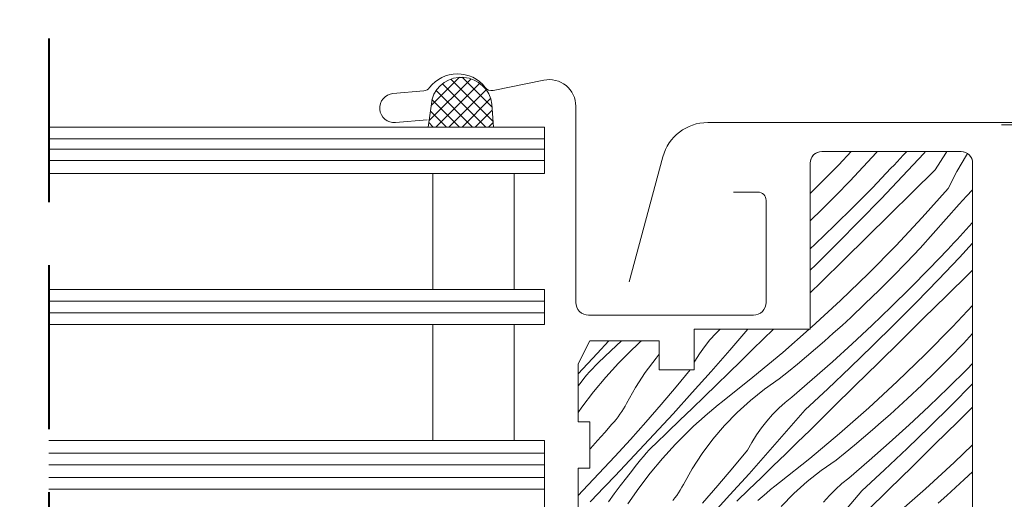
# Model space of a CAD drawing. Units: millimetres. Extents: x -778 to 74680, y -14286 to 2452.
# Drawn here: x 74027 to 74112, y -13001 to -12960 of the extents above; entities that cross this region are included whole.
import ezdxf

# ---------------------------------------------------------------- set-up
doc = ezdxf.new("R2010")
doc.units = ezdxf.units.MM
doc.header["$MEASUREMENT"] = 0
doc.linetypes.add('Takart vonal', pattern=[19.561111, 14.111111, -5.45])
doc.linetypes.add('Takart vonal_02', pattern=[3.75, 2.5, -1.25])
for name, color, linetype, lineweight in [('0_Toll_száma__1', 7, 'Continuous', 5), ('0_Toll_száma__2', 7, 'Continuous', 13), ('0_Toll_száma__3', 7, 'Continuous', 15), ('0_Toll_száma__8', 7, 'Continuous', 40)]:
    doc.layers.add(name, color=color, linetype=linetype, lineweight=lineweight)
doc.layers.add('0_Toll_száma__87', color=7, linetype='Continuous', lineweight=5, true_color=0x6a6a6a)
doc.dimstyles.new('ELKÉSZÜLT_STÍLUS__1', dxfattribs={"dimtxt": 0.18, "dimasz": 14.592, "dimexe": 0.18, "dimexo": 0.0625, "dimgap": 0.09, "dimtad": 0, "dimtih": 1, "dimtoh": 1, "dimdec": 4, "dimzin": 0, "dimdsep": 46, "dimcen": 0.09, "dimadec": 0, "dimazin": 0, "dimtfac": 1, "dimtdec": 4, "dimtmove": 0, "dimatfit": 3, "dimldrblk": 'ARROWHEAD_5', "dimfxl": 1, "dimtolj": 1, "dimtzin": 0, "dimarcsym": 0})

# ---------------------------------------------------------------- blocks, each defined once
blk = doc.blocks.new('*X198', base_point=(14648.813, -124.966))
at = {"layer": '0_Toll_száma__87', "linetype": 'Continuous'}
for p, q in [((74098.977, -12971.074), (74097.911, -12972.205)), ((74101.15, -12971.155), (74100.01, -12972.403)), ((74101.222, -12971.074), (74101.15, -12971.155)), ((74103.464, -12971.385), (74103.199, -12971.669)), ((74105.221, -12971.246), (74103.401, -12973.202)), ((74103.728, -12971.1), (74103.464, -12971.385)), ((74103.752, -12971.074), (74103.728, -12971.1)), ((74105.379, -12971.074), (74105.221, -12971.246)), ((74106.663, -12971.925), (74107.133, -12971.206)), ((74107.133, -12971.206), (74107.223, -12971.074)), ((74108.089, -12972.805), (74108.903, -12971.374)), ((74108.903, -12971.374), (74108.957, -12971.288)), ((74097.911, -12972.205), (74095.558, -12974.587)), ((74102.667, -12972.236), (74102.4, -12972.519)), ((74102.933, -12971.953), (74102.667, -12972.236)), ((74103.199, -12971.669), (74102.933, -12971.953)), ((74106.205, -12972.652), (74106.663, -12971.925)), ((74100.01, -12972.403), (74098.851, -12973.633)), ((74102.4, -12972.519), (74100.799, -12974.188)), ((74106.205, -12972.652), (74104.245, -12974.586)), ((74107.338, -12974.27), (74108.089, -12972.805)), ((74098.851, -12973.633), (74097.674, -12974.846)), ((74103.401, -12973.202), (74101.562, -12975.138)), ((74095.558, -12974.587), (74095.438, -12974.703)), ((74097.674, -12974.846), (74096.478, -12976.041)), ((74100.799, -12974.188), (74099.175, -12975.835)), ((74104.245, -12974.586), (74102.284, -12976.52)), ((74107.338, -12974.27), (74105.101, -12976.76)), ((74109.438, -12974.375), (74108.915, -12974.927)), ((74101.562, -12975.138), (74099.702, -12977.055)), ((74108.269, -12975.6), (74107.167, -12976.881)), ((74108.915, -12974.927), (74108.269, -12975.6)), ((74096.478, -12976.041), (74095.438, -12977.05)), ((74099.175, -12975.835), (74097.529, -12977.46)), ((74102.284, -12976.52), (74100.323, -12978.454)), ((74099.702, -12977.055), (74097.822, -12978.952)), ((74105.101, -12976.76), (74102.806, -12979.196)), ((74107.167, -12976.881), (74106.045, -12978.146)), ((74109.412, -12977.232), (74109.15, -12977.519)), ((74109.438, -12977.205), (74109.412, -12977.232)), ((74097.529, -12977.46), (74095.86, -12979.063)), ((74106.045, -12978.146), (74104.905, -12979.394)), ((74108.623, -12978.091), (74108.359, -12978.376)), ((74108.887, -12977.805), (74108.623, -12978.091)), ((74109.15, -12977.519), (74108.887, -12977.805)), ((74095.86, -12979.063), (74095.438, -12979.457)), ((74097.822, -12978.952), (74095.921, -12980.829)), ((74100.323, -12978.454), (74098.36, -12980.387)), ((74107.829, -12978.944), (74107.562, -12979.227)), ((74108.094, -12978.66), (74107.829, -12978.944)), ((74108.359, -12978.376), (74108.094, -12978.66)), ((74109.438, -12978.965), (74108.297, -12980.193)), ((74102.806, -12979.196), (74100.453, -12981.578)), ((74104.905, -12979.394), (74103.746, -12980.624)), ((74107.296, -12979.51), (74105.694, -12981.179)), ((74107.562, -12979.227), (74107.296, -12979.51)), ((74098.36, -12980.387), (74096.397, -12982.319)), ((74103.746, -12980.624), (74102.569, -12981.837)), ((74108.297, -12980.193), (74106.457, -12982.129)), ((74095.921, -12980.829), (74095.438, -12981.296)), ((74100.453, -12981.578), (74098.046, -12983.903)), ((74105.694, -12981.179), (74104.07, -12982.826)), ((74109.14, -12981.577), (74107.179, -12983.511)), ((74109.438, -12981.283), (74109.14, -12981.577)), ((74096.397, -12982.319), (74095.438, -12983.262)), ((74102.569, -12981.837), (74101.373, -12983.032)), ((74106.457, -12982.129), (74104.597, -12984.046)), ((74101.373, -12983.032), (74100.16, -12984.209)), ((74104.07, -12982.826), (74102.424, -12984.451)), ((74098.046, -12983.903), (74095.584, -12986.171)), ((74100.16, -12984.209), (74098.929, -12985.368)), ((74104.597, -12984.046), (74102.717, -12985.943)), ((74107.179, -12983.511), (74105.218, -12985.445)), ((74102.424, -12984.451), (74100.755, -12986.054)), ((74109.438, -12984.343), (74107.701, -12986.187)), ((74098.929, -12985.368), (74098.181, -12986.055)), ((74105.218, -12985.445), (74103.255, -12987.378)), ((74087.299, -12986.744), (74086.801, -12987.306)), ((74087.668, -12986.374), (74087.299, -12986.744)), ((74090.073, -12986.374), (74088.508, -12988.19)), ((74092.273, -12986.374), (74090.505, -12988.11)), ((74095.353, -12986.374), (74093.069, -12988.38)), ((74095.584, -12986.171), (74095.438, -12986.299)), ((74097.427, -12986.736), (74096.667, -12987.409)), ((74098.181, -12986.055), (74097.427, -12986.736)), ((74100.755, -12986.054), (74099.065, -12987.633)), ((74102.717, -12985.943), (74100.816, -12987.82)), ((74107.701, -12986.187), (74105.349, -12988.569)), ((74078.095, -12987.374), (74077.083, -12988.473)), ((74079.177, -12987.374), (74078.264, -12988.251)), ((74080.787, -12987.487), (74080.433, -12987.814)), ((74080.913, -12987.374), (74080.787, -12987.487)), ((74086.801, -12987.306), (74086.336, -12987.895)), ((74096.667, -12987.409), (74095.901, -12988.076)), ((74103.255, -12987.378), (74101.293, -12989.31)), ((74109.438, -12986.769), (74108.641, -12987.615)), ((74078.264, -12988.251), (74077.208, -12989.263)), ((74078.923, -12989.311), (74080.084, -12988.145)), ((74080.433, -12987.814), (74080.084, -12988.145)), ((74086.336, -12987.895), (74085.905, -12988.509)), ((74088.508, -12988.19), (74086.898, -12990.029)), ((74090.505, -12988.11), (74089.46, -12989.134)), ((74093.069, -12988.38), (74090.503, -12990.53)), ((74095.901, -12988.076), (74095.129, -12988.736)), ((74099.065, -12987.633), (74097.354, -12989.19)), ((74100.816, -12987.82), (74098.897, -12989.677)), ((74108.641, -12987.615), (74107.464, -12988.828)), ((74077.083, -12988.473), (74075.438, -12990.23)), ((74077.208, -12989.263), (74076.939, -12989.527)), ((74082.152, -12988.87), (74081.225, -12990.116)), ((74082.438, -12988.533), (74082.152, -12988.87)), ((74085.509, -12989.147), (74085.438, -12989.277)), ((74085.905, -12988.509), (74085.509, -12989.147)), ((74089.46, -12989.134), (74088.414, -12990.157)), ((74095.129, -12988.736), (74094.351, -12989.388)), ((74097.354, -12989.19), (74095.622, -12990.723)), ((74105.349, -12988.569), (74102.941, -12990.894)), ((74107.464, -12988.828), (74106.268, -12990.023)), ((74076.42, -12990.073), (74076.17, -12990.354)), ((74076.676, -12989.797), (74076.42, -12990.073)), ((74076.939, -12989.527), (74076.676, -12989.797)), ((74077.814, -12990.528), (74078.923, -12989.311)), ((74081.225, -12990.116), (74080.381, -12991.419)), ((74085.095, -12989.874), (74083.876, -12991.349)), ((74086.898, -12990.029), (74085.273, -12991.854)), ((74093.567, -12990.034), (74092.777, -12990.673)), ((74094.351, -12989.388), (74093.567, -12990.034)), ((74098.897, -12989.677), (74096.957, -12991.514)), ((74101.293, -12989.31), (74099.329, -12991.241)), ((74106.268, -12990.023), (74105.055, -12991.2)), ((74108.965, -12989.817), (74107.319, -12991.442)), ((74109.438, -12989.337), (74108.965, -12989.817)), ((74075.69, -12990.935), (74075.461, -12991.234)), ((74075.927, -12990.642), (74075.69, -12990.935)), ((74076.17, -12990.354), (74075.927, -12990.642)), ((74076.76, -12991.793), (74077.814, -12990.528)), ((74088.414, -12990.157), (74087.366, -12991.177)), ((74090.503, -12990.53), (74087.887, -12992.618)), ((74092.777, -12990.673), (74091.501, -12991.557)), ((74095.622, -12990.723), (74093.869, -12992.232)), ((74102.941, -12990.894), (74100.479, -12993.162)), ((74075.461, -12991.234), (74075.438, -12991.264)), ((74075.763, -12993.103), (74076.76, -12991.793)), ((74080.381, -12991.419), (74079.623, -12992.774)), ((74083.876, -12991.349), (74082.583, -12992.876)), ((74087.366, -12991.177), (74086.317, -12992.196)), ((74091.501, -12991.557), (74090.284, -12992.522)), ((74096.957, -12991.514), (74094.999, -12993.33)), ((74099.329, -12991.241), (74097.365, -12993.172)), ((74105.055, -12991.2), (74103.824, -12992.359)), ((74107.319, -12991.442), (74105.651, -12993.045)), ((74109.438, -12991.091), (74107.612, -12992.934)), ((74085.273, -12991.854), (74083.633, -12993.665)), ((74086.317, -12992.196), (74085.266, -12993.213)), ((74087.887, -12992.618), (74087.51, -12992.916)), ((74090.284, -12992.522), (74089.134, -12993.564)), ((74093.869, -12992.232), (74093.282, -12992.701)), ((74103.824, -12992.359), (74103.076, -12993.046)), ((74075.438, -12993.572), (74075.763, -12993.103)), ((74079.204, -12993.489), (74079.048, -12993.717)), ((74079.352, -12993.256), (74079.204, -12993.489)), ((74079.492, -12993.017), (74079.352, -12993.256)), ((74079.623, -12992.774), (74079.492, -12993.017)), ((74082.583, -12992.876), (74081.273, -12994.388)), ((74085.266, -12993.213), (74084.213, -12994.229)), ((74086.766, -12993.527), (74086.401, -12993.839)), ((74087.136, -12993.219), (74086.766, -12993.527)), ((74087.51, -12992.916), (74087.136, -12993.219)), ((74092.724, -12993.202), (74092.195, -12993.735)), ((74093.282, -12992.701), (74092.724, -12993.202)), ((74094.999, -12993.33), (74093.404, -12995.181)), ((74097.365, -12993.172), (74095.4, -12995.101)), ((74100.479, -12993.162), (74097.964, -12995.371)), ((74103.076, -12993.046), (74102.322, -12993.727)), ((74105.651, -12993.045), (74103.961, -12994.624)), ((74107.612, -12992.934), (74105.712, -12994.811)), ((74109.438, -12993.1), (74108.151, -12994.369)), ((74078.533, -12994.367), (74078.347, -12994.571)), ((74078.712, -12994.156), (74078.533, -12994.367)), ((74078.884, -12993.94), (74078.712, -12994.156)), ((74079.048, -12993.717), (74078.884, -12993.94)), ((74081.273, -12994.388), (74079.945, -12995.884)), ((74083.633, -12993.665), (74081.978, -12995.464)), ((74084.213, -12994.229), (74083.159, -12995.242)), ((74086.039, -12994.156), (74085.682, -12994.478)), ((74086.401, -12993.839), (74086.039, -12994.156)), ((74089.134, -12993.564), (74088.053, -12994.679)), ((74091.696, -12994.297), (74091.231, -12994.886)), ((74092.195, -12993.735), (74091.696, -12994.297)), ((74102.322, -12993.727), (74101.562, -12994.4)), ((74108.151, -12994.369), (74106.188, -12996.301)), ((74078.347, -12994.571), (74077.735, -12995.274)), ((74083.818, -12996.302), (74084.98, -12995.136)), ((74085.329, -12994.805), (74084.98, -12995.136)), ((74085.682, -12994.478), (74085.329, -12994.805)), ((74088.053, -12994.679), (74087.047, -12995.861)), ((74091.231, -12994.886), (74090.8, -12995.5)), ((74093.404, -12995.181), (74091.794, -12997.02)), ((74095.4, -12995.101), (74094.355, -12996.125)), ((74100.796, -12995.067), (74100.024, -12995.727)), ((74101.562, -12994.4), (74100.796, -12995.067)), ((74103.961, -12994.624), (74102.249, -12996.181)), ((74105.712, -12994.811), (74103.792, -12996.668)), ((74077.118, -12995.973), (74076.496, -12996.668)), ((74077.735, -12995.274), (74077.118, -12995.973)), ((74079.945, -12995.884), (74078.599, -12997.364)), ((74081.978, -12995.464), (74080.308, -12997.248)), ((74083.159, -12995.242), (74082.103, -12996.254)), ((74087.047, -12995.861), (74086.12, -12997.107)), ((74090.8, -12995.5), (74090.404, -12996.138)), ((74097.964, -12995.371), (74095.398, -12997.521)), ((74100.024, -12995.727), (74099.246, -12996.379)), ((74076.496, -12996.668), (74076.438, -12996.732)), ((74081.571, -12996.788), (74081.315, -12997.064)), ((74081.834, -12996.518), (74081.571, -12996.788)), ((74082.103, -12996.254), (74081.834, -12996.518)), ((74082.709, -12997.519), (74083.818, -12996.302)), ((74090.045, -12996.798), (74088.771, -12998.34)), ((74090.404, -12996.138), (74090.045, -12996.798)), ((74094.355, -12996.125), (74093.309, -12997.148)), ((74099.246, -12996.379), (74098.462, -12997.025)), ((74102.249, -12996.181), (74100.517, -12997.714)), ((74103.792, -12996.668), (74101.852, -12998.505)), ((74106.188, -12996.301), (74104.224, -12998.232)), ((74109.438, -12996.337), (74107.836, -12997.885)), ((74078.599, -12997.364), (74077.235, -12998.828)), ((74080.308, -12997.248), (74078.624, -12999.019)), ((74080.822, -12997.633), (74080.585, -12997.926)), ((74081.065, -12997.345), (74080.822, -12997.633)), ((74081.315, -12997.064), (74081.065, -12997.345)), ((74081.655, -12998.784), (74082.709, -12997.519)), ((74086.12, -12997.107), (74085.276, -12998.41)), ((74091.794, -12997.02), (74090.168, -12998.845)), ((74093.309, -12997.148), (74092.262, -12998.168)), ((74095.398, -12997.521), (74092.782, -12999.609)), ((74097.672, -12997.664), (74096.396, -12998.548)), ((74098.462, -12997.025), (74097.672, -12997.664)), ((74100.517, -12997.714), (74098.764, -12999.223)), ((74079.596, -12999.198), (74080.134, -12998.529)), ((74080.356, -12998.225), (74080.134, -12998.529)), ((74080.585, -12997.926), (74080.356, -12998.225)), ((74085.276, -12998.41), (74084.518, -12999.765)), ((74088.771, -12998.34), (74087.478, -12999.867)), ((74092.262, -12998.168), (74091.212, -12999.187)), ((74096.396, -12998.548), (74095.18, -12999.513)), ((74101.852, -12998.505), (74099.894, -13000.32)), ((74104.224, -12998.232), (74102.26, -13000.162)), ((74107.836, -12997.885), (74105.374, -13000.153)), ((74077.235, -12998.828), (74075.855, -13000.276)), ((74078.624, -12999.019), (74076.925, -13000.775)), ((74079.069, -12999.877), (74079.596, -12999.198)), ((74080.658, -13000.094), (74081.655, -12998.784)), ((74090.168, -12998.845), (74088.528, -13000.656)), ((74091.212, -12999.187), (74090.161, -13000.204)), ((74098.764, -12999.223), (74098.178, -12999.692)), ((74108.719, -12999.35), (74107.972, -13000.037)), ((74109.438, -12998.673), (74108.719, -12999.35)), ((74075.855, -13000.276), (74075.438, -13000.703)), ((74078.553, -13000.563), (74079.069, -12999.877)), ((74079.72, -13001.447), (74080.658, -13000.094)), ((74084.247, -13000.247), (74084.099, -13000.48)), ((74084.387, -13000.008), (74084.247, -13000.247)), ((74084.518, -12999.765), (74084.387, -13000.008)), ((74087.478, -12999.867), (74086.168, -13001.379)), ((74090.161, -13000.204), (74089.108, -13001.219)), ((74092.031, -13000.21), (74091.662, -13000.518)), ((74092.405, -12999.907), (74092.031, -13000.21)), ((74092.782, -12999.609), (74092.405, -12999.907)), ((74095.18, -12999.513), (74094.029, -13000.555)), ((74097.619, -13000.193), (74097.09, -13000.726)), ((74098.178, -12999.692), (74097.619, -13000.193)), ((74099.894, -13000.32), (74098.299, -13002.172)), ((74102.26, -13000.162), (74100.295, -13002.092)), ((74105.374, -13000.153), (74102.859, -13002.362)), ((74107.972, -13000.037), (74107.218, -13000.718)), ((74076.706, -13001.019), (74076.486, -13001.261)), ((74076.925, -13000.775), (74076.706, -13001.019)), ((74078.048, -13001.258), (74078.553, -13000.563)), ((74083.779, -13000.931), (74083.607, -13001.147)), ((74083.943, -13000.708), (74083.779, -13000.931)), ((74084.099, -13000.48), (74083.943, -13000.708)), ((74088.528, -13000.656), (74086.873, -13002.455)), ((74091.296, -13000.83), (74090.934, -13001.147)), ((74091.662, -13000.518), (74091.296, -13000.83)), ((74094.029, -13000.555), (74092.948, -13001.669)), ((74097.09, -13000.726), (74096.591, -13001.288)), ((74107.218, -13000.718), (74106.457, -13001.391))]:
    blk.add_line(p, q, dxfattribs=at)
blk = doc.blocks.new('Kitöltés_25_3', base_point=(14648.813, -124.966))
at = {"layer": '0_Toll_száma__87', "color": 7, "linetype": 'Continuous', "lineweight": 15}
for p, q in [((74108.438, -12971.074), (74096.438, -12971.074)), ((74095.438, -12972.074), (74095.438, -12986.374)), ((74109.438, -13033.837), (74109.438, -12972.074)), ((74095.438, -12986.374), (74085.438, -12986.374)), ((74085.438, -12986.374), (74085.438, -12989.874)), ((74076.438, -12987.374), (74075.438, -12989.374)), ((74082.438, -12987.374), (74076.438, -12987.374)), ((74082.438, -12989.874), (74082.438, -12987.374)), ((74075.438, -12989.374), (74075.438, -12994.374)), ((74085.438, -12989.874), (74082.438, -12989.874)), ((74075.438, -12994.374), (74076.438, -12994.374)), ((74076.438, -12994.374), (74076.438, -12998.374)), ((74076.438, -12998.374), (74075.438, -12998.374)), ((74075.438, -12998.374), (74075.438, -13004.874))]:
    blk.add_line(p, q, dxfattribs=at)
for centre, start, end in [((74096.438, -12972.074), 90, 180), ((74108.438, -12972.074), 0, 90)]:
    blk.add_arc(centre, 1, start, end, dxfattribs=at)
at = {"layer": '0_Toll_száma__87', "linetype": 'Continuous'}
blk.add_blockref('*X198', (14648.813, -124.966), dxfattribs=at)
blk = doc.blocks.new('ARROWHEAD_5')
at = {"color": 0, "linetype": 'Continuous', "lineweight": 0}
blk.add_line((0, 0), (-1, 0), dxfattribs=at)
blk.add_solid([(-1, 0.2679), (0, 0), (-1, -0.2679), (-1, 0.2679)], dxfattribs=at)

msp = doc.modelspace()

# ---------------------------------------------------------------- hatches: boundary and pattern name
at = {"layer": '0_Toll_száma__1', "linetype": 'Continuous'}
h = msp.add_hatch(dxfattribs=at)
h.set_pattern_fill('EPS_0003', color=256, style=0, pattern_type=2)
h.set_pattern_definition([(45, (74065.3302, -12966.8218), (-0.56569, 0.56569), []), (135, (74065.3302, -12966.8218), (0.56569, 0.56569), [])])
h.paths.add_polyline_path([(74062.849, -12966.553), (74062.511, -12968.974), (74068.149, -12968.974), (74068.004, -12966.982, 0.810171)])

# ---------------------------------------------------------------- linework, layer by layer
for p, q in [((74029.815, -12969.974), (74072.54, -12969.974)), ((74029.815, -12970.858), (74072.54, -12970.858)), ((74029.815, -12971.858), (74072.54, -12971.858)), ((74029.815, -12983.974), (74072.54, -12983.974)), ((74029.815, -12984.974), (74072.54, -12984.974)), ((74029.815, -12997.074), (74072.54, -12997.074)), ((74029.815, -12998.074), (74072.54, -12998.074)), ((74029.815, -13000.174), (74072.54, -13000.174))]:
    msp.add_line(p, q, dxfattribs=at)
at = {"layer": '0_Toll_száma__1', "linetype": 'Continuous', "flags": 128}
msp.add_lwpolyline([(74068.004, -12966.982), (74068.149, -12968.974), (74062.511, -12968.974), (74062.849, -12966.553, -0.810171)], format="xyb", close=True, dxfattribs=at)
msp.add_lwpolyline([(74075.438, -13004.874), (74075.438, -12998.374), (74076.438, -12998.374), (74076.438, -12994.374), (74075.438, -12994.374), (74075.438, -12989.374), (74076.438, -12987.374), (74082.438, -12987.374), (74082.438, -12989.874), (74085.438, -12989.874), (74085.438, -12986.374), (74095.438, -12986.374), (74095.438, -12972.074, -0.414214), (74096.438, -12971.074), (74108.438, -12971.074, -0.414214), (74109.438, -12972.074), (74109.438, -13033.837, -0.291393)], format="xyb", dxfattribs=at)
for points in [[(74069.921, -12982.974), (74069.921, -12972.974), (74062.921, -12972.974), (74062.921, -12982.974)], [(74069.921, -12995.974), (74069.921, -12985.974), (74062.921, -12985.974), (74062.921, -12995.974)]]:
    msp.add_lwpolyline(points, close=True, dxfattribs=at)
at = {"layer": '0_Toll_száma__2', "linetype": 'Continuous'}
for p, q in [((74029.815, -12968.974), (74072.54, -12968.974)), ((74072.54, -12968.974), (74072.54, -12972.974)), ((74072.54, -12972.974), (74029.815, -12972.974)), ((74029.815, -12982.974), (74072.54, -12982.974)), ((74072.54, -12982.974), (74072.54, -12985.974)), ((74072.54, -12985.974), (74029.815, -12985.974)), ((74029.815, -12995.974), (74072.54, -12995.974)), ((74072.54, -12995.974), (74072.54, -13002.374)), ((74072.54, -12999.174), (74029.815, -12999.174))]:
    msp.add_line(p, q, dxfattribs=at)
at = {"layer": '0_Toll_száma__2', "linetype": 'Continuous', "flags": 128}
msp.add_lwpolyline([(74062.439, -12968.329), (74059.699, -12968.569, -1), (74059.481, -12966.078), (74062.145, -12965.845, 0.212649), (74062.643, -12965.569, -0.495335), (74067.416, -12965.542, 0.285721), (74068.109, -12965.801), (74072.485, -12964.919, -0.473766), (74075.24, -12967.174), (74075.24, -12984.074, 0.414214), (74076.34, -12985.174), (74090.54, -12985.174, 0.414214), (74091.64, -12984.074), (74091.64, -12975.274, 0.414214), (74090.94, -12974.574), (74088.84, -12974.574)], format="xyb", dxfattribs=at)
msp.add_lwpolyline([(74062.849, -12966.553), (74062.511, -12968.974), (74068.149, -12968.974), (74068.004, -12966.982, 0.810171)], format="xyb", close=True, dxfattribs=at)
at = {"layer": '0_Toll_száma__3', "linetype": 'Continuous', "flags": 128}
msp.add_lwpolyline([(74079.845, -12982.314), (74082.742, -12971.535, -0.339229), (74086.605, -12968.574), (74135.472, -12968.574, -0.339229), (74139.335, -12971.535), (74142.232, -12982.314)], format="xyb", dxfattribs=at)
at = {"layer": '0_Toll_száma__8', "linetype": 'Takart vonal', "flags": 128}
msp.add_lwpolyline([(74029.815, -12961.319), (74029.815, -13125.506)], dxfattribs=at)
at = {"layer": '0_Toll_száma__87', "linetype": 'Takart vonal_02'}
msp.add_line((74324.438, -12968.774), (74111.638, -12968.774), dxfattribs=at)

# ---------------------------------------------------------------- block references
at = {"layer": '0_Toll_száma__87', "linetype": 'Continuous'}
msp.add_blockref('Kitöltés_25_3', (14648.813, -124.966), dxfattribs=at)

# ---------------------------------------------------------------- leaders
at = {"layer": '0_Toll_száma__1', "linetype": 'Continuous', "annotation_type": 0, "has_hookline": 1, "hookline_direction": 0, "text_width": 184.092}
msp.add_leader([(73880.768, -13073.16), (73880.768, -12930.125), (73935.428, -12930.125)], dimstyle='ELKÉSZÜLT_STÍLUS__1', dxfattribs=at)

doc.saveas('drawing.dxf')
